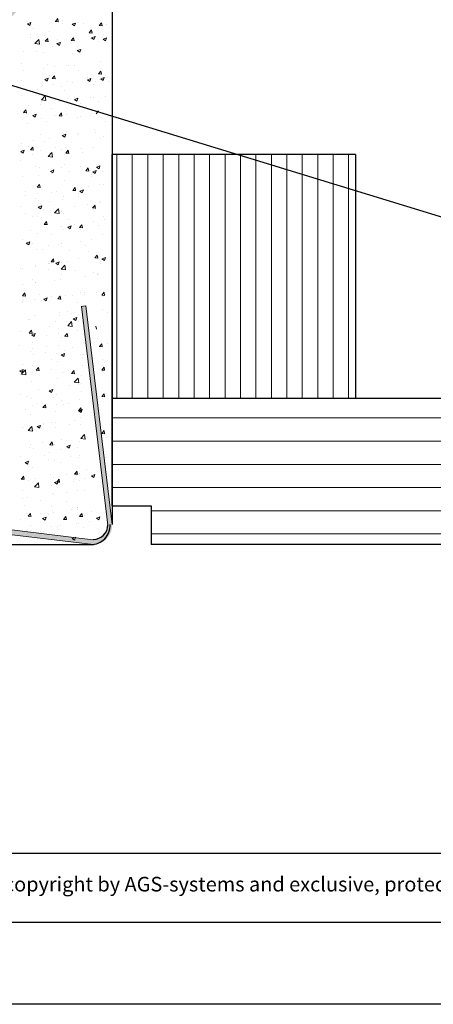
# Model space of a CAD drawing. Units: millimetres. Extents: x -650 to 1435, y 1013 to 1230.
# Drawn here: x 664 to 707, y 1013 to 1114 of the extents above; entities that cross this region are included whole.
import ezdxf

# ---------------------------------------------------------------- set-up
doc = ezdxf.new("R2010")
doc.units = ezdxf.units.MM
for name, color, linetype, lineweight in [('Lienen Montagebügel', 7, 'Continuous', 20), ('Lienen Ziegel', 7, 'Continuous', 15), ('Putz Sch', 252, 'Continuous', 20), ('Putznetz Lienien', 7, 'Continuous', 15), ('Schrafur Holz', 36, 'Continuous', 18), ('Schrafur Montageb', 253, 'Continuous', 20)]:
    doc.layers.add(name, color=color, linetype=linetype, lineweight=lineweight)
doc.styles.add('Stil2', font='arial.ttf')

# ---------------------------------------------------------------- blocks, each defined once
blk = doc.blocks.new('Körper 19')
at = {"layer": 'Schrafur Montageb'}
h = blk.add_hatch(color=256, dxfattribs=at)
edge = h.paths.add_edge_path()
edge.add_line((-1559.9, 1239.11), (-1559.9, 1235.55))
edge.add_line((-1559.9, 1235.55), (-1558, 1237.02))
edge.add_arc((-1557.87, 1236.87), 0.2, 359.6463, 129.9467, ccw=False)
edge.add_line((-1557.67, 1236.86), (-1557.67, 1239.62))
edge.add_line((-1557.67, 1239.62), (-1553.68, 1244.01))
edge.add_arc((-1555.23, 1245.75), 2.33, 311.7565, 360)
edge.add_line((-1552.9, 1245.75), (-1552.9, 1262.14))
edge.add_line((-1552.9, 1262.14), (-1552.7, 1262.14))
edge.add_arc((-1552.7, 1260.14), 2, 360, 90, ccw=False)
edge.add_line((-1550.7, 1260.14), (-1550.7, 1254.12))
edge.add_line((-1550.7, 1254.12), (-1548.7, 1254.12))
edge.add_line((-1548.7, 1254.12), (-1548.7, 1260.14))
edge.add_arc((-1552.7, 1260.14), 4, 0, 90)
edge.add_line((-1552.7, 1264.14), (-1552.9, 1264.14))
edge.add_line((-1552.9, 1264.14), (-1552.9, 1292.12))
edge.add_line((-1552.9, 1292.12), (-1552.7, 1292.12))
edge.add_arc((-1552.7, 1296.12), 4, 270, 0)
edge.add_line((-1548.7, 1296.12), (-1548.7, 1302.12))
edge.add_line((-1548.7, 1302.12), (-1550.7, 1302.12))
edge.add_line((-1550.7, 1302.12), (-1550.7, 1296.12))
edge.add_arc((-1552.7, 1296.12), 2, 270, 360, ccw=False)
edge.add_line((-1552.7, 1294.12), (-1552.9, 1294.12))
edge.add_line((-1552.9, 1294.12), (-1552.9, 1304.62))
edge.add_arc((-1554.9, 1304.62), 2, 0, 90)
edge.add_line((-1554.9, 1306.62), (-1598.66, 1306.62))
edge.add_arc((-1598.66, 1306.32), 0.3, 319.8833, 90, ccw=False)
edge.add_line((-1598.43, 1306.12), (-1599.66, 1304.62))
edge.add_line((-1599.66, 1304.62), (-1554.9, 1304.62))
edge.add_line((-1554.9, 1304.62), (-1554.9, 1245.62))
edge.add_line((-1554.9, 1245.62), (-1559.22, 1240.89))
edge.add_arc((-1556.49, 1238.84), 3.42, 143.1042, 175.4135)
edge = h.paths.add_edge_path()
edge.add_line((-1608, 1304.62), (-1652.9, 1304.62))
edge.add_line((-1652.9, 1304.62), (-1652.9, 1306.62))
edge.add_line((-1652.9, 1306.62), (-1609.14, 1306.62))
edge.add_arc((-1609.14, 1306.42), 0.2, 89.6463, 219.9467)
edge.add_line((-1609.29, 1306.29), (-1608, 1304.62))
h.paths.add_polyline_path([(-1559.9, 1227.57), (-1559.9, 1221.62)], flags=17)
edge = h.paths.add_edge_path()
edge.add_line((-1557.67, 1226.37), (-1557.67, 1221.62))
edge.add_line((-1559.9, 1221.62), (-1557.67, 1221.62))
edge.add_line((-1609.16, 1306.62), (-1609.14, 1306.62))
edge.add_line((-1558.16, 1226.15), (-1559.9, 1227.57))
edge.add_arc((-1557.97, 1226.38), 0.3, 229.8833, 0)
edge.add_line((-1559.9, 1227.57), (-1559.9, 1221.62))
edge.add_line((-1652.9, 1306.62), (-1652.9, 1304.62))
blk = doc.blocks.new('Körper 21')
at = {"layer": 'Lienen Montagebügel'}
blk.add_blockref('Körper 19', (0, 0), dxfattribs=at)
at = {"layer": 'Lienen Ziegel'}
blk.add_blockref('Körper 19', (0, 0), dxfattribs=at)

msp = doc.modelspace()

# ---------------------------------------------------------------- hatches: boundary and pattern name
at = {"layer": 'Putznetz Lienien'}
h = msp.add_hatch(color=256, dxfattribs=at)
edge = h.paths.add_edge_path()
edge.add_line((670.46, 1084.57), (673.16, 1062.15))
edge.add_arc((671.66, 1062.15), 1.5, 270, 360, ccw=False)
edge.add_line((671.66, 1060.65), (649.38, 1063.35))
edge.add_line((649.38, 1063.35), (649.22, 1062.87))
edge.add_line((649.22, 1062.87), (671.64, 1060.15))
edge.add_arc((671.67, 1062.13), 1.98, 269.2148, 2.6229)
edge.add_line((673.65, 1062.22), (670.93, 1084.63))
edge.add_line((670.93, 1084.63), (670.46, 1084.57))
at = {"layer": 'Schrafur Holz'}
h = msp.add_hatch(dxfattribs=at)
h.set_pattern_fill('LINE', color=256, scale=0.5, angle=90, style=0)
h.set_pattern_definition([(90, (-20388.8166, -2721.5422), (-1.5875, 1e-16), [])])
edge = h.paths.add_edge_path()
edge.add_line((698.65, 1075.15), (673.65, 1075.15))
edge.add_line((673.65, 1064.14), (673.65, 1100.15))
edge.add_line((673.65, 1100.15), (698.65, 1100.15))
edge.add_line((698.65, 1100.15), (698.65, 1075.15))

# ---------------------------------------------------------------- linework, layer by layer
for p, q in [((673.65, 1178.95), (673.65, 1064.14)), ((673.65, 1178.95), (673.65, 1064.14)), ((749.16, 1080.98), (660.03, 1108.26)), ((673.65, 1064.14), (673.65, 1100.15)), ((698.65, 1100.15), (673.65, 1100.15)), ((698.65, 1100.15), (698.65, 1075.15)), ((673.65, 1093.14), (673.65, 1064.14)), ((673.65, 1093.14), (673.65, 1064.14)), ((673.65, 1093.14), (673.65, 1064.14)), ((721.65, 1075.15), (673.65, 1075.15)), ((721.65, 1075.15), (673.65, 1075.15)), ((673.65, 1064.14), (673.65, 1062.22)), ((673.65, 1064.14), (673.65, 1062.22)), ((673.65, 1064.14), (677.65, 1064.14)), ((677.65, 1064.14), (677.65, 1060.15)), ((552.56, 1060.15), (671.37, 1060.15)), ((671.37, 1060.15), (671.75, 1060.15)), ((736.65, 1060.15), (677.65, 1060.15)), ((839.12, 1013), (542.12, 1013))]:
    msp.add_line(p, q)
at = {"linetype": 'ByBlock'}
for p, q in [((753.5, 1028.47), (639.7, 1028.47)), ((753.5, 1021.4), (639.7, 1021.4))]:
    msp.add_line(p, q, dxfattribs=at)
msp.add_arc((671.47, 1062.13), 1.98, 269.2148, 2.6229)
at = {"lineweight": 30}
msp.add_arc((671.71, 1062.18), 1.5, 270, 0, dxfattribs=at)
at = {"layer": 'Putz Sch'}
for p, q in [((667.82, 1113.82), (668.06, 1114.11)), ((668.12, 1113.78), (668.06, 1114.1)), ((664.94, 1113.58), (665.3, 1113.72)), ((664.94, 1113.58), (665.19, 1113.41)), ((665.19, 1113.41), (665.3, 1113.72)), ((665.53, 1113.06), (665.53, 1113.06)), ((667.81, 1113.82), (668.12, 1113.79)), ((668.5, 1113.57), (668.5, 1113.57)), ((668.54, 1113.96), (668.54, 1113.96)), ((669.54, 1113.52), (669.9, 1113.65)), ((669.54, 1113.52), (669.79, 1113.35)), ((669.79, 1113.35), (669.9, 1113.65)), ((670.22, 1113.69), (670.22, 1113.69)), ((670.67, 1113.56), (670.67, 1113.56)), ((672.31, 1113.4), (672.62, 1113.37)), ((672.32, 1113.4), (672.56, 1113.69)), ((672.62, 1113.36), (672.56, 1113.68)), ((673.04, 1113.54), (673.04, 1113.54)), ((665.25, 1112.51), (665.25, 1112.51)), ((665.31, 1112.13), (665.31, 1112.13)), ((666.68, 1112.36), (666.68, 1112.36)), ((666.78, 1111.78), (667.03, 1112.07)), ((667.08, 1111.74), (667.02, 1112.06)), ((667.18, 1112.76), (667.18, 1112.76)), ((668.02, 1112.01), (668.02, 1112.01)), ((669.44, 1111.85), (669.69, 1112.14)), ((669.74, 1111.82), (669.68, 1112.14)), ((670.02, 1112.6), (670.02, 1112.6)), ((671.28, 1112.65), (671.53, 1112.94)), ((671.28, 1112.65), (671.58, 1112.62)), ((671.44, 1112.03), (671.44, 1112.03)), ((671.58, 1112.61), (671.52, 1112.93)), ((671.53, 1112.13), (671.89, 1112.27)), ((671.53, 1112.13), (671.78, 1111.96)), ((671.58, 1112.61), (671.58, 1112.61)), ((671.78, 1111.96), (671.89, 1112.27)), ((672.72, 1112.01), (673.08, 1112.15)), ((672.72, 1112.01), (672.97, 1111.84)), ((672.77, 1112.49), (672.77, 1112.49)), ((672.97, 1111.84), (673.08, 1112.15)), ((665.71, 1111.55), (666.11, 1111.96)), ((665.72, 1111.55), (666.17, 1111.48)), ((666.17, 1111.48), (666.11, 1111.96)), ((666.38, 1111.45), (666.38, 1111.45)), ((666.78, 1111.78), (667.08, 1111.75)), ((667.47, 1111.28), (667.47, 1111.28)), ((667.97, 1111.54), (668.23, 1111.36)), ((667.98, 1111.54), (668.33, 1111.67)), ((668.23, 1111.37), (668.33, 1111.67)), ((669.44, 1111.85), (669.74, 1111.83)), ((670.12, 1111.29), (670.12, 1111.29)), ((670.16, 1112), (670.16, 1112)), ((672.22, 1111.76), (672.22, 1111.76)), ((664.51, 1110.77), (664.51, 1110.77)), ((665.84, 1110.76), (665.84, 1110.76)), ((666.61, 1110.67), (666.61, 1110.67)), ((669.57, 1110.56), (669.57, 1110.56)), ((670.07, 1110.82), (670.43, 1110.95)), ((670.07, 1110.82), (670.32, 1110.65)), ((670.32, 1110.65), (670.43, 1110.95)), ((664.3, 1109.55), (664.3, 1109.55)), ((666.55, 1108.98), (666.55, 1108.98)), ((667.01, 1109.43), (667.01, 1109.43)), ((667.71, 1109.18), (667.71, 1109.18)), ((668.98, 1109.34), (668.98, 1109.34)), ((669.16, 1109.34), (669.16, 1109.34)), ((669.73, 1109.32), (669.73, 1109.32)), ((672.46, 1109.66), (672.46, 1109.66)), ((664.5, 1108.75), (664.5, 1108.75)), ((666.74, 1107.85), (667.09, 1107.99)), ((666.99, 1107.68), (667.09, 1107.99)), ((667.26, 1108.25), (667.26, 1108.25)), ((667.49, 1107.96), (667.73, 1108.25)), ((667.79, 1107.92), (667.73, 1108.24)), ((670.23, 1108.76), (670.23, 1108.76)), ((671.14, 1108.04), (671.14, 1108.04)), ((671.14, 1108.04), (671.14, 1108.04)), ((672.23, 1108.44), (672.54, 1108.41)), ((672.24, 1108.44), (672.48, 1108.73)), ((672.54, 1108.4), (672.48, 1108.72)), ((672.49, 1107.92), (672.84, 1108.06)), ((672.54, 1108.4), (672.54, 1108.4)), ((672.74, 1107.75), (672.84, 1108.06)), ((664.3, 1107.74), (664.3, 1107.74)), ((666.38, 1107.17), (666.38, 1107.17)), ((666.49, 1107.29), (666.49, 1107.29)), ((666.74, 1107.85), (666.99, 1107.68)), ((667.48, 1107.96), (667.79, 1107.93)), ((667.65, 1107.34), (667.65, 1107.34)), ((668.48, 1107.13), (668.48, 1107.13)), ((668.48, 1107.13), (668.48, 1107.13)), ((669.1, 1107.65), (669.1, 1107.65)), ((669.1, 1107.65), (669.1, 1107.65)), ((669.57, 1107.59), (669.57, 1107.59)), ((669.57, 1107.59), (669.57, 1107.59)), ((671.11, 1107.81), (671.46, 1107.95)), ((671.11, 1107.81), (671.46, 1107.95)), ((671.11, 1107.81), (671.36, 1107.64)), ((671.11, 1107.81), (671.36, 1107.64)), ((671.36, 1107.64), (671.46, 1107.95)), ((671.36, 1107.64), (671.46, 1107.95)), ((671.76, 1107.36), (671.76, 1107.36)), ((671.76, 1107.36), (671.76, 1107.36)), ((671.98, 1107.67), (671.98, 1107.67)), ((672.4, 1107.82), (672.4, 1107.82)), ((672.48, 1107.92), (672.74, 1107.75)), ((673.23, 1107.61), (673.23, 1107.61)), ((664.38, 1106.27), (664.38, 1106.27)), ((665.52, 1106.62), (665.52, 1106.62)), ((666.02, 1106.84), (666.02, 1106.84)), ((666.39, 1105.76), (666.78, 1106.17)), ((666.84, 1105.69), (666.78, 1106.17)), ((667.1, 1106.15), (667.1, 1106.15)), ((668.74, 1106.72), (668.74, 1106.72)), ((668.74, 1106.72), (668.74, 1106.72)), ((669.04, 1105.96), (669.04, 1105.96)), ((669.04, 1105.96), (669.04, 1105.96)), ((669.81, 1106.04), (669.81, 1106.04)), ((669.81, 1106.04), (669.81, 1106.04)), ((671.44, 1106.01), (671.44, 1106.01)), ((671.44, 1106.01), (671.44, 1106.01)), ((671.77, 1106.03), (671.77, 1106.03)), ((671.77, 1106.03), (671.77, 1106.03)), ((672.98, 1106.07), (672.98, 1106.07)), ((665.04, 1105.17), (665.04, 1105.17)), ((666.31, 1105.34), (666.31, 1105.34)), ((666.39, 1105.76), (666.84, 1105.69)), ((666.43, 1105.6), (666.43, 1105.6)), ((668.24, 1105.59), (668.24, 1105.59)), ((669.77, 1105.81), (670.13, 1105.94)), ((669.77, 1105.81), (670.13, 1105.94)), ((669.77, 1105.81), (670.02, 1105.64)), ((669.77, 1105.81), (670.02, 1105.64)), ((670.02, 1105.64), (670.13, 1105.94)), ((670.02, 1105.64), (670.13, 1105.94)), ((670.42, 1105.35), (670.42, 1105.35)), ((670.42, 1105.35), (670.42, 1105.35)), ((672.22, 1105.56), (672.22, 1105.56)), ((664.5, 1104.34), (664.5, 1104.34)), ((664.55, 1104.46), (664.79, 1104.75)), ((664.55, 1104.46), (664.85, 1104.43)), ((664.85, 1104.42), (664.79, 1104.74)), ((665.01, 1104.25), (665.01, 1104.25)), ((665.5, 1104.17), (665.86, 1104.3)), ((665.5, 1104.17), (665.75, 1104)), ((665.75, 1104), (665.86, 1104.3)), ((667.46, 1104.85), (667.46, 1104.85)), ((667.73, 1104.14), (667.73, 1104.14)), ((668.19, 1104.14), (668.44, 1104.43)), ((668.19, 1104.14), (668.49, 1104.11)), ((668.49, 1104.1), (668.43, 1104.42)), ((668.97, 1104.27), (668.97, 1104.27)), ((670.11, 1104.01), (670.11, 1104.01)), ((670.44, 1104.02), (670.44, 1104.02)), ((671.38, 1104.18), (671.38, 1104.18)), ((671.55, 1104.33), (671.55, 1104.33)), ((672, 1104.35), (672.24, 1104.64)), ((664.98, 1103.33), (664.98, 1103.33)), ((666.37, 1103.91), (666.37, 1103.91)), ((666.9, 1103.59), (666.9, 1103.59)), ((672.99, 1103.52), (672.99, 1103.52)), ((666.3, 1102.22), (666.3, 1102.22)), ((668.53, 1102.12), (668.79, 1101.95)), ((668.54, 1102.12), (668.89, 1102.26)), ((668.77, 1102.01), (668.77, 1102.01)), ((668.79, 1101.95), (668.89, 1102.26)), ((668.91, 1102.57), (668.91, 1102.57)), ((670.04, 1102.17), (670.04, 1102.17)), ((670.21, 1102.32), (670.21, 1102.32)), ((671.86, 1102.75), (671.86, 1102.75)), ((671.97, 1102.43), (671.97, 1102.43)), ((672.75, 1101.98), (672.75, 1101.98)), ((664.29, 1101.31), (664.29, 1101.31)), ((665.1, 1100.98), (665.1, 1100.98)), ((665.25, 1100.63), (665.5, 1100.93)), ((665.55, 1100.6), (665.5, 1100.92)), ((665.56, 1101.58), (665.56, 1101.58)), ((666.74, 1101.54), (666.74, 1101.54)), ((667.25, 1101.82), (667.25, 1101.82)), ((669.45, 1101.43), (669.45, 1101.43)), ((671.74, 1100.93), (671.74, 1100.93)), ((672.5, 1101.82), (672.5, 1101.82)), ((664.27, 1100.48), (664.62, 1100.62)), ((664.27, 1100.48), (664.52, 1100.31)), ((664.52, 1100.31), (664.62, 1100.62)), ((665.25, 1100.63), (665.55, 1100.61)), ((665.5, 1100.19), (665.5, 1100.19)), ((666.24, 1100.53), (666.24, 1100.53)), ((667.06, 1099.97), (667.46, 1100.38)), ((667.06, 1099.97), (667.51, 1099.9)), ((667.43, 1100), (667.43, 1100)), ((667.51, 1099.9), (667.46, 1100.38)), ((667.81, 1100.86), (667.81, 1100.86)), ((668.47, 1100.7), (668.47, 1100.7)), ((668.71, 1100.17), (668.71, 1100.17)), ((668.85, 1100.88), (668.85, 1100.88)), ((668.89, 1100.32), (669.2, 1100.29)), ((668.9, 1100.32), (669.14, 1100.61)), ((669.2, 1100.28), (669.14, 1100.6)), ((670.52, 1100.75), (670.52, 1100.75)), ((670.63, 1100.42), (670.63, 1100.42)), ((664.23, 1099.58), (664.23, 1099.58)), ((665.73, 1098.96), (665.73, 1098.96)), ((668.79, 1099.19), (668.79, 1099.19)), ((670.41, 1098.92), (670.41, 1098.92)), ((672.05, 1098.87), (672.4, 1099.01)), ((672.08, 1099.1), (672.08, 1099.1)), ((672.3, 1098.7), (672.4, 1099.01)), ((664.48, 1097.91), (664.48, 1097.91)), ((666.1, 1098), (666.1, 1098)), ((666.18, 1098.83), (666.18, 1098.83)), ((667.3, 1098.44), (667.66, 1098.58)), ((667.3, 1098.44), (667.55, 1098.27)), ((667.37, 1098.17), (667.37, 1098.17)), ((667.44, 1098.41), (667.44, 1098.41)), ((667.55, 1098.27), (667.65, 1098.58)), ((668.44, 1098.85), (668.44, 1098.85)), ((669.29, 1098.42), (669.29, 1098.42)), ((670.94, 1098.5), (671.18, 1098.79)), ((670.94, 1098.5), (671.24, 1098.47)), ((671.24, 1098.46), (671.18, 1098.78)), ((671.5, 1098.14), (671.5, 1098.14)), ((671.53, 1097.89), (671.53, 1097.89)), ((671.67, 1098.4), (672.02, 1098.53)), ((671.67, 1098.4), (671.92, 1098.23)), ((671.92, 1098.23), (672.02, 1098.53)), ((672.04, 1098.87), (672.3, 1098.7)), ((672.69, 1098.42), (672.69, 1098.42)), ((665.96, 1096.81), (666.2, 1097.1)), ((666.12, 1097.14), (666.12, 1097.14)), ((666.26, 1096.78), (666.2, 1097.1)), ((668.73, 1097.5), (668.73, 1097.5)), ((672.38, 1097.07), (672.38, 1097.07)), ((672.71, 1097.09), (672.71, 1097.09)), ((664.74, 1096.37), (664.74, 1096.37)), ((664.76, 1095.99), (664.76, 1095.99)), ((665.96, 1096.81), (666.26, 1096.79)), ((666.03, 1096.16), (666.03, 1096.16)), ((667.45, 1096.25), (667.45, 1096.25)), ((667.96, 1096.42), (667.96, 1096.42)), ((669.6, 1096.49), (669.85, 1096.79)), ((669.6, 1096.49), (669.9, 1096.47)), ((669.9, 1096.46), (669.84, 1096.78)), ((670.16, 1096.14), (670.16, 1096.14)), ((670.2, 1095.89), (670.2, 1095.89)), ((670.33, 1096.39), (670.69, 1096.53)), ((670.33, 1096.39), (670.58, 1096.22)), ((670.58, 1096.22), (670.69, 1096.53)), ((671.17, 1096.84), (671.17, 1096.84)), ((664.27, 1094.87), (664.27, 1094.87)), ((665.81, 1095.68), (665.81, 1095.68)), ((666.06, 1095.45), (666.06, 1095.45)), ((666.06, 1094.75), (666.42, 1094.89)), ((666.31, 1094.59), (666.42, 1094.89)), ((667.23, 1095.38), (667.23, 1095.38)), ((668.52, 1095.57), (668.52, 1095.57)), ((668.67, 1095.81), (668.67, 1095.81)), ((671.1, 1095), (671.1, 1095)), ((671.64, 1094.68), (671.89, 1094.97)), ((671.94, 1094.64), (671.88, 1094.96)), ((672.32, 1095.24), (672.32, 1095.24)), ((672.49, 1095.39), (672.49, 1095.39)), ((664.7, 1094.16), (664.7, 1094.16)), ((666.06, 1094.76), (666.31, 1094.58)), ((666.62, 1094.41), (666.62, 1094.41)), ((667.73, 1094.18), (668.13, 1094.59)), ((667.74, 1094.18), (668.19, 1094.11)), ((668.19, 1094.11), (668.13, 1094.59)), ((668.45, 1094.27), (668.45, 1094.27)), ((668.6, 1094.12), (668.6, 1094.12)), ((669.83, 1094.83), (669.83, 1094.83)), ((671.64, 1094.68), (671.94, 1094.65)), ((671.73, 1094.49), (671.73, 1094.49)), ((665.49, 1093.76), (665.49, 1093.76)), ((666, 1093.76), (666, 1093.76)), ((666.44, 1093.67), (666.44, 1093.67)), ((666.66, 1092.99), (666.91, 1093.28)), ((666.66, 1092.99), (666.96, 1092.97)), ((666.96, 1092.96), (666.9, 1093.28)), ((668.49, 1092.83), (668.49, 1092.83)), ((669.1, 1092.71), (669.45, 1092.85)), ((669.15, 1093.55), (669.15, 1093.55)), ((669.35, 1092.54), (669.45, 1092.85)), ((669.76, 1093), (669.76, 1093)), ((670.31, 1092.67), (670.55, 1092.96)), ((670.61, 1092.64), (670.55, 1092.96)), ((671.69, 1093.25), (671.69, 1093.25)), ((672.21, 1092.85), (672.21, 1092.85)), ((672.79, 1093.81), (672.79, 1093.81)), ((672.79, 1093.81), (672.79, 1093.81)), ((672.9, 1093.49), (672.9, 1093.49)), ((672.9, 1093.49), (672.9, 1093.49)), ((665.28, 1092.41), (665.28, 1092.41)), ((665.93, 1092.07), (665.93, 1092.07)), ((667.43, 1091.98), (667.43, 1091.98)), ((668.54, 1092.43), (668.54, 1092.43)), ((669.09, 1092.71), (669.35, 1092.54)), ((670.3, 1092.67), (670.61, 1092.65)), ((670.39, 1092.49), (670.39, 1092.49)), ((672.68, 1091.99), (672.68, 1091.99)), ((664.47, 1091.47), (664.47, 1091.47)), ((664.83, 1091.07), (665.18, 1091.21)), ((664.83, 1091.07), (665.08, 1090.9)), ((665.08, 1090.9), (665.18, 1091.21)), ((665.45, 1091.07), (665.45, 1091.07)), ((667.16, 1090.83), (667.16, 1090.83)), ((668.16, 1090.96), (668.16, 1090.96)), ((668.43, 1090.99), (668.43, 1090.99)), ((670.35, 1091.25), (670.35, 1091.25)), ((670.87, 1090.84), (670.87, 1090.84)), ((671.52, 1091.46), (671.52, 1091.46)), ((665.87, 1090.38), (665.87, 1090.38)), ((666.52, 1090.39), (666.52, 1090.39)), ((668.48, 1090.74), (668.48, 1090.74)), ((669.23, 1090.28), (669.23, 1090.28)), ((671.2, 1090.26), (671.2, 1090.26)), ((671.88, 1089.56), (672.12, 1089.85)), ((672.18, 1089.52), (672.12, 1089.84)), ((665.82, 1088.82), (665.82, 1088.82)), ((667.09, 1088.99), (667.09, 1088.99)), ((667.22, 1088.95), (667.22, 1088.95)), ((667.37, 1089.17), (667.61, 1089.46)), ((667.37, 1089.17), (667.67, 1089.14)), ((667.67, 1089.14), (667.61, 1089.45)), ((667.86, 1089.03), (668.22, 1089.16)), ((667.86, 1089.03), (668.11, 1088.86)), ((668.11, 1088.86), (668.21, 1089.16)), ((668.41, 1088.39), (668.8, 1088.81)), ((668.42, 1089.05), (668.42, 1089.05)), ((668.86, 1088.32), (668.8, 1088.81)), ((669.02, 1089.24), (669.02, 1089.24)), ((670.18, 1089.46), (670.18, 1089.46)), ((671.87, 1089.56), (672.18, 1089.53)), ((672.22, 1089.67), (672.22, 1089.67)), ((672.43, 1089.2), (672.43, 1089.2)), ((672.47, 1088.95), (672.47, 1088.95)), ((672.6, 1089.46), (672.86, 1089.29)), ((672.61, 1089.46), (672.96, 1089.59)), ((672.86, 1089.29), (672.96, 1089.59)), ((672.86, 1089.29), (672.96, 1089.59)), ((664.26, 1088.44), (664.26, 1088.44)), ((664.44, 1088.49), (664.44, 1088.49)), ((665.81, 1088.69), (665.81, 1088.69)), ((667.15, 1088.38), (667.15, 1088.38)), ((668.41, 1088.39), (668.86, 1088.32)), ((668.44, 1087.83), (668.44, 1087.83)), ((669.86, 1088.26), (669.86, 1088.26)), ((671.71, 1088.06), (671.71, 1088.06)), ((672.1, 1087.9), (672.1, 1087.9)), ((672.16, 1087.83), (672.16, 1087.83)), ((672.2, 1087.99), (672.2, 1087.99)), ((664.48, 1086.82), (664.48, 1086.82)), ((665.47, 1087.33), (665.47, 1087.33)), ((665.75, 1087), (665.75, 1087)), ((665.76, 1086.99), (665.76, 1086.99)), ((667.68, 1087.24), (667.68, 1087.24)), ((668.36, 1087.35), (668.36, 1087.35)), ((670.89, 1087.66), (670.89, 1087.66)), ((664.43, 1085.67), (664.67, 1085.96)), ((664.73, 1085.63), (664.67, 1085.95)), ((666.16, 1085.78), (666.16, 1085.78)), ((670.38, 1086.06), (670.38, 1086.06)), ((670.82, 1085.83), (670.82, 1085.83)), ((670.86, 1085.99), (670.86, 1085.99)), ((672.04, 1086.06), (672.04, 1086.06)), ((672.58, 1085.74), (672.83, 1086.03)), ((672.88, 1085.7), (672.82, 1086.02)), ((672.88, 1085.7), (672.82, 1086.02)), ((664.42, 1084.98), (664.42, 1084.98)), ((664.43, 1085.67), (664.73, 1085.64)), ((664.45, 1085.04), (664.45, 1085.04)), ((664.52, 1085.21), (664.52, 1085.21)), ((665.69, 1085.31), (665.69, 1085.31)), ((666.34, 1085.24), (666.34, 1085.24)), ((666.62, 1085.34), (666.98, 1085.48)), ((666.62, 1085.34), (666.87, 1085.17)), ((666.87, 1085.17), (666.98, 1085.48)), ((667.23, 1085.1), (667.23, 1085.1)), ((667.41, 1085.55), (667.41, 1085.55)), ((668.07, 1085.35), (668.32, 1085.64)), ((668.07, 1085.35), (668.37, 1085.32)), ((668.3, 1085.66), (668.3, 1085.66)), ((668.37, 1085.31), (668.31, 1085.63)), ((668.57, 1085.11), (668.57, 1085.11)), ((668.87, 1085.67), (668.87, 1085.67)), ((669.55, 1085.66), (669.55, 1085.66)), ((670.14, 1084.98), (670.14, 1084.98)), ((672.58, 1085.74), (672.88, 1085.71)), ((672.66, 1085.55), (672.66, 1085.55)), ((668.23, 1083.97), (668.23, 1083.97)), ((669.1, 1084.04), (669.1, 1084.04)), ((669.49, 1083.82), (669.49, 1083.82)), ((671, 1084.3), (671, 1084.3)), ((672.63, 1084.31), (672.63, 1084.31)), ((672.63, 1084.31), (672.63, 1084.31)), ((673.15, 1083.91), (673.15, 1083.91)), ((673.15, 1083.91), (673.15, 1083.91)), ((665.01, 1083.23), (665.01, 1083.23)), ((665.15, 1083.2), (665.15, 1083.2)), ((665.63, 1083.61), (665.63, 1083.61)), ((667.86, 1083.08), (667.86, 1083.08)), ((668.22, 1083.66), (668.22, 1083.66)), ((669.08, 1082.6), (669.48, 1083.02)), ((669.53, 1082.53), (669.48, 1083.02)), ((669.65, 1083.3), (669.91, 1083.13)), ((669.66, 1083.3), (670.01, 1083.43)), ((669.91, 1083.13), (670.01, 1083.43)), ((670.17, 1083.03), (670.17, 1083.03)), ((670.57, 1082.97), (670.57, 1082.97)), ((664.24, 1082.01), (664.24, 1082.01)), ((665.13, 1081.85), (665.38, 1082.14)), ((665.13, 1081.85), (665.43, 1081.82)), ((665.43, 1081.81), (665.38, 1082.13)), ((665.39, 1081.66), (665.74, 1081.79)), ((665.56, 1081.92), (665.56, 1081.92)), ((665.64, 1081.49), (665.74, 1081.8)), ((667.2, 1082.52), (667.2, 1082.52)), ((668.15, 1081.82), (668.15, 1081.82)), ((668.17, 1082.28), (668.17, 1082.28)), ((668.78, 1081.53), (669.02, 1081.82)), ((669.08, 1081.49), (669.02, 1081.81)), ((669.08, 1082.6), (669.53, 1082.53)), ((670.07, 1082.07), (670.07, 1082.07)), ((670.74, 1082.61), (670.74, 1082.61)), ((672.04, 1082.25), (671.98, 1082.57)), ((672.46, 1082.52), (672.46, 1082.52)), ((672.46, 1082.52), (672.46, 1082.52)), ((665.39, 1081.66), (665.64, 1081.49)), ((665.46, 1080.89), (665.46, 1080.89)), ((666.88, 1081.65), (666.88, 1081.65)), ((668.42, 1081.4), (668.42, 1081.4)), ((668.77, 1081.53), (669.08, 1081.5)), ((670.68, 1080.92), (670.68, 1080.92)), ((672.14, 1081.32), (672.14, 1081.32)), ((672.34, 1080.46), (672.58, 1080.75)), ((672.64, 1080.43), (672.58, 1080.74)), ((673.16, 1080.73), (673.16, 1080.73)), ((673.16, 1080.73), (673.16, 1080.73)), ((664.16, 1080.6), (664.16, 1080.6)), ((665.23, 1079.92), (665.23, 1079.92)), ((665.5, 1080.23), (665.5, 1080.23)), ((666.81, 1079.82), (666.81, 1079.82)), ((666.87, 1080.49), (666.87, 1080.49)), ((667.94, 1079.8), (667.94, 1079.8)), ((668.11, 1080.59), (668.11, 1080.59)), ((668.42, 1079.61), (668.78, 1079.75)), ((668.67, 1079.44), (668.77, 1079.75)), ((668.74, 1080.07), (668.74, 1080.07)), ((669.58, 1080.37), (669.58, 1080.37)), ((670.66, 1079.69), (670.66, 1079.69)), ((672.33, 1080.46), (672.64, 1080.43)), ((672.42, 1080.28), (672.42, 1080.28)), ((665.54, 1079.65), (665.54, 1079.65)), ((667.4, 1079.12), (667.4, 1079.12)), ((668.05, 1078.9), (668.05, 1078.9)), ((668.42, 1079.61), (668.67, 1079.44)), ((670.36, 1079.62), (670.36, 1079.62)), ((670.61, 1079.22), (670.61, 1079.22)), ((672.65, 1079.12), (672.65, 1079.12)), ((672.65, 1079.12), (672.65, 1079.12)), ((673.1, 1078.89), (673.1, 1078.89)), ((673.1, 1078.89), (673.1, 1078.89)), ((673.13, 1079.05), (673.13, 1079.05)), ((673.13, 1079.05), (673.13, 1079.05)), ((664.15, 1077.97), (664.51, 1078.11)), ((664.15, 1077.97), (664.4, 1077.8)), ((664.33, 1077.66), (664.73, 1078.07)), ((664.4, 1077.8), (664.51, 1078.11)), ((664.44, 1078.61), (664.44, 1078.61)), ((664.79, 1077.58), (664.73, 1078.07)), ((665.44, 1078.54), (665.44, 1078.54)), ((665.48, 1077.81), (665.48, 1077.81)), ((665.84, 1078.03), (666.08, 1078.32)), ((665.84, 1078.03), (666.14, 1078)), ((665.86, 1077.91), (665.86, 1077.91)), ((666.14, 1077.99), (666.08, 1078.31)), ((667.4, 1078.07), (667.4, 1078.07)), ((668.57, 1077.79), (668.57, 1077.79)), ((669.48, 1077.71), (669.73, 1078)), ((669.48, 1077.71), (669.78, 1077.68)), ((669.78, 1077.67), (669.72, 1077.99)), ((670.61, 1078.49), (670.61, 1078.49)), ((672.58, 1078.06), (672.83, 1078.35)), ((672.58, 1078.06), (672.88, 1078.03)), ((672.66, 1077.88), (672.66, 1077.88)), ((672.88, 1078.03), (672.82, 1078.34)), ((664.21, 1077.64), (664.21, 1077.64)), ((664.33, 1077.65), (664.79, 1077.58)), ((665.38, 1076.85), (665.38, 1076.85)), ((667.99, 1077.21), (667.99, 1077.21)), ((669.76, 1076.81), (670.15, 1077.23)), ((669.76, 1076.81), (670.21, 1076.74)), ((670.21, 1076.74), (670.15, 1077.23)), ((670.55, 1077.53), (670.55, 1077.53)), ((666.07, 1076.06), (666.07, 1076.06)), ((667.18, 1075.93), (667.54, 1076.07)), ((667.18, 1075.93), (667.43, 1075.76)), ((667.19, 1076.08), (667.19, 1076.08)), ((667.43, 1075.76), (667.54, 1076.07)), ((669.27, 1076.48), (669.27, 1076.48)), ((670.15, 1076.59), (670.15, 1076.59)), ((670.49, 1075.84), (670.49, 1075.84)), ((670.55, 1076.65), (670.55, 1076.65)), ((664.23, 1075.58), (664.23, 1075.58)), ((664.87, 1075.31), (664.87, 1075.31)), ((665.32, 1075.16), (665.32, 1075.16)), ((667.58, 1075.19), (667.58, 1075.19)), ((667.92, 1075.52), (667.92, 1075.52)), ((668.41, 1074.97), (668.41, 1074.97)), ((669.21, 1074.65), (669.21, 1074.65)), ((670.3, 1075.08), (670.3, 1075.08)), ((672.58, 1075.33), (672.83, 1075.63)), ((672.58, 1075.33), (672.88, 1075.31)), ((672.66, 1075.15), (672.66, 1075.15)), ((672.88, 1075.3), (672.82, 1075.62)), ((664.73, 1074.06), (664.73, 1074.06)), ((665.44, 1074.46), (665.44, 1074.46)), ((665.94, 1074.63), (665.94, 1074.63)), ((666.54, 1074.2), (666.79, 1074.5)), ((666.54, 1074.2), (666.84, 1074.18)), ((666.84, 1074.17), (666.79, 1074.49)), ((667.86, 1073.83), (667.86, 1073.83)), ((667.94, 1074.48), (667.94, 1074.48)), ((668.66, 1074.51), (668.66, 1074.51)), ((670.18, 1073.89), (670.49, 1073.86)), ((670.19, 1073.89), (670.43, 1074.18)), ((670.21, 1073.88), (670.47, 1073.71)), ((670.22, 1073.88), (670.57, 1074.02)), ((670.49, 1073.85), (670.43, 1074.17)), ((670.43, 1074.15), (670.43, 1074.15)), ((670.47, 1073.71), (670.57, 1074.02)), ((665.25, 1073.47), (665.25, 1073.47)), ((667.38, 1072.68), (667.38, 1072.68)), ((667.87, 1072.64), (667.87, 1072.64)), ((669.8, 1072.9), (669.8, 1072.9)), ((670.35, 1073.19), (670.35, 1073.19)), ((664.42, 1072.17), (664.42, 1072.17)), ((665.01, 1071.87), (665.4, 1072.28)), ((665.01, 1071.86), (665.46, 1071.79)), ((665.19, 1071.78), (665.19, 1071.78)), ((665.46, 1071.8), (665.4, 1072.28)), ((665.95, 1072.25), (666.3, 1072.38)), ((665.95, 1072.25), (666.2, 1072.08)), ((666.2, 1072.08), (666.3, 1072.38)), ((666.57, 1072.61), (666.57, 1072.61)), ((666.6, 1072.48), (666.6, 1072.48)), ((667.8, 1072.13), (667.8, 1072.13)), ((669.29, 1072.5), (669.29, 1072.5)), ((670.37, 1072.46), (670.37, 1072.46)), ((672.58, 1071.55), (672.83, 1071.84)), ((672.88, 1071.51), (672.82, 1071.83)), ((666.54, 1070.64), (666.54, 1070.64)), ((667.25, 1070.38), (667.49, 1070.68)), ((667.55, 1070.35), (667.49, 1070.67)), ((668.46, 1070.89), (668.46, 1070.89)), ((670.31, 1070.77), (670.31, 1070.77)), ((670.43, 1071.02), (670.82, 1071.44)), ((670.43, 1071.02), (670.88, 1070.95)), ((670.88, 1070.95), (670.82, 1071.44)), ((672.58, 1071.55), (672.88, 1071.52)), ((672.66, 1071.36), (672.66, 1071.36)), ((665.13, 1070.09), (665.13, 1070.09)), ((665.26, 1070.47), (665.26, 1070.47)), ((665.58, 1070.02), (665.58, 1070.02)), ((667.17, 1069.65), (667.17, 1069.65)), ((667.25, 1070.38), (667.55, 1070.36)), ((667.74, 1070.44), (667.74, 1070.44)), ((668.3, 1069.9), (668.3, 1069.9)), ((668.98, 1070.2), (669.34, 1070.34)), ((668.98, 1070.2), (669.23, 1070.03)), ((669.23, 1070.03), (669.33, 1070.34)), ((670.14, 1070.16), (670.14, 1070.16)), ((664.21, 1069.14), (664.21, 1069.14)), ((664.71, 1068.56), (665.07, 1068.7)), ((664.96, 1068.39), (665.07, 1068.7)), ((665.2, 1068.64), (665.2, 1068.64)), ((666.66, 1069.33), (666.66, 1069.33)), ((667.12, 1068.89), (667.12, 1068.89)), ((667.68, 1068.75), (667.68, 1068.75)), ((669.37, 1069.22), (669.37, 1069.22)), ((670.24, 1069.08), (670.24, 1069.08)), ((670.33, 1069.31), (670.33, 1069.31)), ((664.71, 1068.56), (664.96, 1068.39)), ((665.07, 1068.39), (665.07, 1068.39)), ((665.43, 1068.03), (665.43, 1068.03)), ((668.39, 1068.54), (668.39, 1068.54)), ((669.79, 1067.38), (670.04, 1067.67)), ((670.09, 1067.35), (670.03, 1067.67)), ((671, 1067.89), (671, 1067.89)), ((664.31, 1066.88), (664.56, 1067.17)), ((664.31, 1066.88), (664.61, 1066.85)), ((664.61, 1066.85), (664.55, 1067.17)), ((664.57, 1067.43), (664.57, 1067.43)), ((665.01, 1066.7), (665.01, 1066.7)), ((665.79, 1066.89), (665.79, 1066.89)), ((667.29, 1067.32), (667.29, 1067.32)), ((667.62, 1067.06), (667.62, 1067.06)), ((667.74, 1066.52), (668.1, 1066.65)), ((667.95, 1066.56), (668.2, 1066.85)), ((667.95, 1066.56), (668.25, 1066.54)), ((668, 1066.35), (668.1, 1066.65)), ((668.25, 1066.53), (668.19, 1066.85)), ((669, 1067.31), (669, 1067.31)), ((669.72, 1066.65), (669.72, 1066.65)), ((669.79, 1067.38), (670.09, 1067.36)), ((670, 1067.21), (670, 1067.21)), ((670.18, 1067.39), (670.18, 1067.39)), ((670.27, 1067.48), (670.27, 1067.48)), ((670.28, 1067.44), (670.28, 1067.44)), ((670.33, 1066.76), (670.33, 1066.76)), ((670.84, 1066.9), (670.84, 1066.9)), ((671.52, 1067.2), (671.88, 1067.34)), ((671.52, 1067.2), (671.78, 1067.03)), ((671.78, 1067.03), (671.88, 1067.34)), ((664.41, 1065.74), (664.41, 1065.74)), ((665.68, 1066.08), (666.08, 1066.49)), ((665.68, 1066.07), (666.13, 1066)), ((666.13, 1066.01), (666.08, 1066.49)), ((667.37, 1066.25), (667.37, 1066.25)), ((667.74, 1066.52), (668, 1066.35)), ((670.12, 1065.7), (670.12, 1065.7)), ((670.85, 1065.73), (670.85, 1065.73)), ((664.45, 1064.88), (664.45, 1064.88)), ((664.95, 1065.01), (664.95, 1065.01)), ((666.3, 1064.72), (666.3, 1064.72)), ((667.55, 1065.37), (667.55, 1065.37)), ((667.66, 1065.31), (667.66, 1065.31)), ((668.93, 1065.47), (668.93, 1065.47)), ((669.01, 1064.61), (669.01, 1064.61)), ((664.66, 1064.16), (664.66, 1064.16)), ((667.37, 1064.04), (667.37, 1064.04)), ((667.49, 1063.68), (667.49, 1063.68)), ((669.52, 1063.72), (669.52, 1063.72)), ((670.06, 1064), (670.06, 1064)), ((670.08, 1063.93), (670.08, 1063.93)), ((670.12, 1063.73), (670.12, 1063.73)), ((671.51, 1063.56), (671.51, 1063.56)), ((664.2, 1062.71), (664.2, 1062.71)), ((664.88, 1063.32), (664.88, 1063.32)), ((665.01, 1063.06), (665.32, 1063.03)), ((665.02, 1063.06), (665.26, 1063.35)), ((665.31, 1063.03), (665.26, 1063.34)), ((666.32, 1063.3), (666.32, 1063.3)), ((666.51, 1062.83), (666.86, 1062.97)), ((666.51, 1062.83), (666.76, 1062.66)), ((666.76, 1062.66), (666.86, 1062.97)), ((667.16, 1063.22), (667.16, 1063.22)), ((667.59, 1063.47), (667.59, 1063.47)), ((668.66, 1062.74), (668.9, 1063.03)), ((668.66, 1062.74), (668.96, 1062.71)), ((668.96, 1062.71), (668.9, 1063.03)), ((670.29, 1063.05), (670.6, 1063.02)), ((670.3, 1063.05), (670.54, 1063.34)), ((670.6, 1063.01), (670.54, 1063.33)), ((670.79, 1063.11), (670.79, 1063.11)), ((671.34, 1062.57), (671.34, 1062.57)), ((672.03, 1062.87), (672.38, 1063)), ((672.03, 1062.87), (672.28, 1062.7)), ((672.28, 1062.7), (672.38, 1063)), ((664.82, 1061.63), (664.82, 1061.63)), ((665.29, 1062.14), (665.29, 1062.14)), ((665.41, 1061.59), (665.41, 1061.59)), ((667.43, 1061.99), (667.43, 1061.99)), ((668, 1062.03), (668, 1062.03)), ((668.18, 1061.72), (668.18, 1061.72)), ((668.38, 1062.1), (668.38, 1062.1)), ((670, 1062.31), (670, 1062.31)), ((670.22, 1062.32), (670.22, 1062.32)), ((670.71, 1061.91), (670.71, 1061.91)), ((664.99, 1061.3), (664.99, 1061.3)), ((666.26, 1061.47), (666.26, 1061.47)), ((669.54, 1060.79), (669.9, 1060.92)), ((669.54, 1060.79), (669.79, 1060.62)), ((669.79, 1060.62), (669.89, 1060.92)), ((669.93, 1060.62), (669.93, 1060.62)), ((670.05, 1060.14), (670.05, 1060.14)), ((670.52, 1060.33), (670.52, 1060.33))]:
    msp.add_line(p, q, dxfattribs=at)
at = {"layer": 'Putznetz Lienien'}
for p, q in [((670.93, 1084.63), (670.46, 1084.57)), ((670.51, 1084.57), (673.21, 1062.15)), ((670.93, 1084.63), (673.65, 1062.22)), ((671.69, 1060.15), (649.27, 1062.87)), ((671.66, 1060.65), (649.38, 1063.35))]:
    msp.add_line(p, q, dxfattribs=at)
at = {"layer": 'Schrafur Holz'}
for p, q in [((673.65, 1073.15), (723.65, 1073.15)), ((673.65, 1070.77), (726.03, 1070.77)), ((673.65, 1068.38), (728.41, 1068.38)), ((673.65, 1066), (730.79, 1066)), ((677.65, 1063.62), (733.17, 1063.62)), ((677.65, 1061.24), (735.56, 1061.24))]:
    msp.add_line(p, q, dxfattribs=at)

# ---------------------------------------------------------------- block references
at = {"layer": 'Lienen Ziegel'}
msp.add_blockref('Körper 21', (2217.24, -129.47), dxfattribs=at)

# ---------------------------------------------------------------- texts
at = {"insert": (647.83, 1026.07), "char_height": 1.5, "width": 147.907, "attachment_point": 1, "style": 'Stil2'}
msp.add_mtext('{\\fCalibri|b0|i0|c0|p34;This drawing is copyright by AGS-systems and exclusive, protected by law and cannot reproduced without written affir}mation', dxfattribs=at)

doc.saveas('drawing.dxf')
